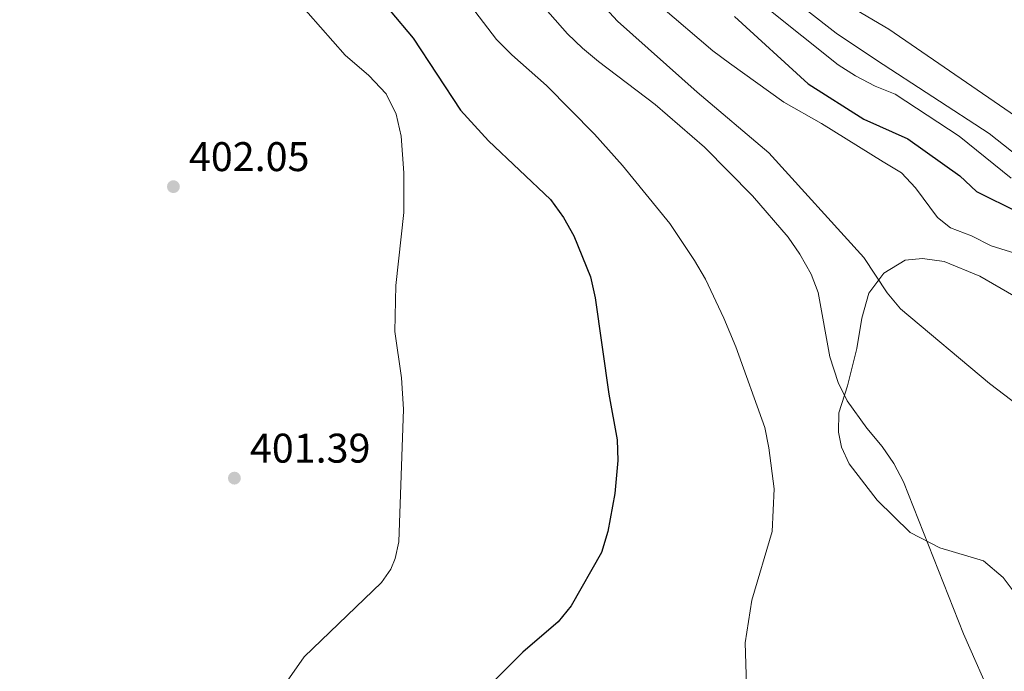
# Model space of a CAD drawing. Units: metres. Extents: x 627615 to 632124, y 703969 to 707021.
# Drawn here: x 629919 to 630157, y 705175 to 705332 of the extents above; entities that cross this region are included whole.
import ezdxf

# ---------------------------------------------------------------- set-up
doc = ezdxf.new("R2010")
doc.units = ezdxf.units.M
doc.header["$MEASUREMENT"] = 0
for name, color, linetype, lineweight in [('Carátula', 7, 'Continuous', 0), ('Elementos auxiliares', 7, 'Continuous', 0), ('Entidades rústicas y varios', 7, 'Continuous', 0), ('Hidrografía', 7, 'Continuous', 0), ('Relieve y altimetría', 7, 'Continuous', 0), ('Textos de rotulación', 7, 'Continuous', 0)]:
    doc.layers.add(name, color=color, linetype=linetype, lineweight=lineweight)
doc.styles.add('Style-Arial', font='txt')

# ---------------------------------------------------------------- blocks, each defined once
blk = doc.blocks.new('5PATER_183')
at = {"layer": 'Relieve y altimetría', "linetype": 'Continuous', "lineweight": 0}
h = blk.add_hatch(color=250, dxfattribs=at)
edge = h.paths.add_edge_path()
edge.add_ellipse((0, 0), major_axis=(-1.1, -1.11), ratio=0.999422, start_angle=0, end_angle=360)
blk = doc.blocks.new('5PATER_290')
at = {"layer": 'Relieve y altimetría', "linetype": 'Continuous', "lineweight": 0}
h = blk.add_hatch(color=250, dxfattribs=at)
edge = h.paths.add_edge_path()
edge.add_ellipse((0, 0), major_axis=(-1.1, -1.11), ratio=0.999422, start_angle=0, end_angle=360)

msp = doc.modelspace()

# ---------------------------------------------------------------- linework, layer by layer
at = {"layer": 'Carátula', "color": 7, "linetype": 'Continuous', "lineweight": 0}
msp.add_3dface([(627670.107, 703968.65), (632124.324, 704051.83), (632068.87, 707021.324), (627614.653, 706938.144)], dxfattribs=at)
at = {"layer": 'Elementos auxiliares', "color": 250, "linetype": 'Continuous', "lineweight": 0}
msp.add_3dface([(628534.9, 704378.77), (628492.24, 706692.04), (631916.09, 706756.03), (631959.88, 704442.73)], dxfattribs=at)
at = {"layer": 'Entidades rústicas y varios', "color": 92, "linetype": 'Continuous', "lineweight": 0}
for points in [[(629985.383, 705337.313, 401.102), (629997.337, 705323.695, 401.363), (630002.99, 705318.784, 401.276), (630007.195, 705314.286, 401.363), (630009.639, 705309.383, 401.276), (630010.815, 705304.055, 401.276), (630011.509, 705295.226, 401.45), (630011.488, 705285.602, 401.363), (630009.579, 705267.947, 401.276), (630009.322, 705256.884, 401.276), (630010.947, 705245.655, 401.189), (630011.394, 705238.105, 401.189), (630010.3, 705206.015, 400.841), (630009.403, 705201.957, 400.841), (630008.339, 705199.361, 400.841), (630006.059, 705196.165, 400.841), (629987.369, 705178.238, 400.407), (629979.341, 705166.717, 400.146)], [(630151.676, 705201.378, 388.495), (630141.092, 705204.578, 389.885), (630133.913, 705208.263, 390.145), (630125.944, 705216.049, 390.493), (630119.216, 705224.834, 390.927), (630117.317, 705228.878, 390.84), (630116.642, 705232.495, 390.753), (630116.715, 705237.174, 390.406), (630118.786, 705243.693, 389.537), (630121.041, 705252.714, 387.626), (630122.223, 705260.078, 386.845), (630123.964, 705266.089, 385.542), (630127.543, 705270.993, 383.891), (630132.729, 705274.063, 382.675), (630136.891, 705274.543, 382.588), (630142.142, 705273.743, 382.588), (630150.783, 705270.222, 382.588), (630165.695, 705261.633, 383.11)], [(630159.817, 705192.844, 388.148), (630156.425, 705197.346, 388.321), (630151.676, 705201.378, 388.495)]]:
    msp.add_polyline3d(points, dxfattribs=at)
at = {"layer": 'Relieve y altimetría', "color": 30, "linetype": 'Continuous', "lineweight": 0, "flags": 128}
for points, elevation in [([(629917.65, 705490.393), (629921.756, 705487.539), (629936.212, 705475.657), (629939.822, 705472.197), (629950.488, 705459.445), (629956.721, 705453.674), (629964.95, 705447.38), (629977.758, 705438.75), (629983.153, 705434.636), (629994.384, 705424.678), (630014.591, 705407.802), (630026.035, 705397.052), (630043.238, 705383.58), (630058.82, 705370.423), (630070.902, 705361.534), (630095.932, 705344.722), (630116.012, 705328.955), (630125.757, 705322.45), (630153.021, 705304.686), (630165.753, 705294.632)], 365), ([(629917.88, 705481.837), (629921.883, 705478.844), (629925.735, 705474.753), (629929.038, 705470.594), (629937.947, 705456.444), (629941.473, 705452.905), (629945.996, 705450.143), (629955.626, 705447.409), (629960.161, 705445.303), (629976.204, 705436.307), (629980.73, 705432.799), (630003.364, 705412.964), (630011.693, 705405.178), (630026.834, 705392.107), (630040.061, 705381.258), (630067.397, 705359.907), (630071.114, 705356.562), (630098.985, 705335.335), (630116.5, 705321.362), (630120.707, 705318.662), (630125.466, 705316.199), (630130.333, 705314.26), (630145.772, 705304.05), (630158.359, 705293.917)], 370), ([(630162.261, 705306.946), (630128.756, 705329.948), (630119.603, 705335.34), (630109.049, 705343.598), (630094.472, 705353.779), (630064.751, 705373.088), (630049.769, 705386.569), (630018.857, 705411.983), (630015.842, 705414.672), (630011.859, 705419.182), (629972.385, 705450.933), (629959.747, 705460.684), (629955.54, 705464.38), (629940.82, 705480.37)], 360), ([(629908.074, 705423.972), (629928.928, 705418.458), (629947.484, 705415.116), (629952.919, 705413.446), (629960.334, 705409.743), (629964.76, 705406.95), (629968.525, 705403.661), (629971.186, 705400.075), (629972.694, 705396.858), (629973.669, 705393.614), (629974.385, 705386.88), (629974.957, 705384.505), (629978.463, 705380.857), (629992.817, 705377.118), (630005.111, 705372.125), (630009.49, 705369.719), (630019.153, 705362.886), (630031.918, 705350.657), (630051.084, 705328.781), (630054.687, 705325.319), (630058.569, 705322.151), (630072.309, 705311.737)], 390), ([(630021.084, 705344.28), (630033.929, 705327.485), (630037.576, 705323.758), (630045.98, 705316.291), (630057.568, 705304.524), (630064.359, 705297.026), (630075.839, 705282.946), (630081.811, 705274.024), (630084.402, 705269.491), (630088.85, 705260.094), (630091.763, 705253.155), (630098.773, 705233.66), (630099.749, 705228.722), (630101.035, 705218.81), (630100.601, 705208.524), (630095.654, 705191.927), (630094.022, 705181.593), (630094.386, 705171.348)], 395), ([(630055.461, 705340.366), (630063.176, 705331.868), (630082.435, 705314.757), (630099.779, 705300.077), (630122.717, 705274.724), (630128.407, 705266.197), (630131.577, 705262.361), (630153.095, 705244.324), (630161.944, 705237.616)], 385), ([(630073.531, 705335.515), (630086.226, 705324.699), (630090.225, 705321.697), (630103.372, 705312.293), (630112.511, 705307.168), (630127.443, 705297.852), (630131.852, 705295.227), (630135.253, 705291.619), (630140.508, 705284.448), (630143.664, 705281.938), (630148.752, 705279.971), (630153.507, 705277.543), (630168.801, 705272.803)], 380), ([(630072.309, 705311.737), (630084.187, 705301.429), (630095.834, 705289.669), (630104.404, 705279.68), (630107.233, 705275.562), (630109.954, 705270.735), (630111.714, 705266.26), (630114.547, 705250.729), (630116.525, 705244.553), (630118.725, 705240.062), (630123.442, 705233.473), (630127.142, 705229.031), (630130.006, 705224.966), (630132.322, 705220.544), (630146.865, 705183.781), (630154.164, 705167.138)], 390)]:
    msp.add_lwpolyline(points, dxfattribs=dict(at, elevation=elevation))
at = {"layer": 'Relieve y altimetría', "color": 30, "linetype": 'Continuous', "lineweight": 30, "flags": 128}
for points, elevation in [([(630008.194, 705334.37), (630013.731, 705327.799), (630025.169, 705310.361), (630031.974, 705302.986), (630046.947, 705288.729), (630050.124, 705284.412), (630052.636, 705279.991), (630056.594, 705270.039), (630057.757, 705264.974), (630061.088, 705241.667), (630063.06, 705230.633), (630063.256, 705225.636)], 400), ([(630091.419, 705332.977), (630109.258, 705316.713), (630122.724, 705308.224), (630133.404, 705303.431), (630145.975, 705294.455), (630149.994, 705290.742), (630170.1, 705280.726)], 375), ([(630063.256, 705225.636), (630062.503, 705217.732), (630060.855, 705208.507), (630059.254, 705203.432), (630051.922, 705190.566), (630048.786, 705186.691), (630040.27, 705179.341), (630026.148, 705165.132)], 400)]:
    msp.add_lwpolyline(points, dxfattribs=dict(at, elevation=elevation))

# ---------------------------------------------------------------- block references
at = {"layer": 'Relieve y altimetría', "color": 250, "linetype": 'Continuous', "lineweight": 0}
for name, p in [('5PATER_183', (629955.77, 705291.882, 402.045)), ('5PATER_290', (629970.518, 705221.406, 401.39))]:
    msp.add_blockref(name, p, dxfattribs=at)

# ---------------------------------------------------------------- texts
at = {"layer": 'Textos de rotulación', "color": 250, "linetype": 'Continuous', "lineweight": 0, "style": 'Style-Arial'}
for s, p in [('402.05', (629959.52, 705295.632, 402.045)), ('401.39', (629974.268, 705225.156, 401.39))]:
    msp.add_text(s, height=7, dxfattribs=at).set_placement(p)

# ---------------------------------------------------------------- meshes
at = {"layer": 'Hidrografía', "color": 154, "linetype": 'Continuous', "lineweight": 25}
mesh = msp.add_polyface(dxfattribs=at)
corners = [(630127.716, 705409.372, 355.316), (630114.32, 705381.71, 355.152), (630118.853, 705380.12, 355.142), (630146.667, 705397.183, 355.316), (630123.587, 705378.234, 355.142), (630128.935, 705374.866, 355.142), (630115.06, 705381.076, 355.142), (630169.037, 705353.493, 354.968), (630215.202, 705353.106, 355.316), (630173.109, 705350.495, 354.968), (630179.392, 705344.315, 354.968), (630184.634, 705339.329, 354.968), (630197.424, 705329.562, 354.968), (630203.482, 705326.043, 354.968), (630219.761, 705351.023, 355.316), (630231.01, 705311.954, 354.968), (630284.692, 705310.882, 355.316), (630245.759, 705302.199, 354.968), (630250.28, 705299.135, 354.968), (630253.274, 705294.568, 354.968), (630256.761, 705290.827, 354.968), (630260.172, 705286.816, 354.968), (630264.338, 705283.733, 354.968), (630268.982, 705281.744, 354.968), (630297.919, 705303.008, 355.316), (630292.567, 705306.653, 355.316), (630302.451, 705261.191, 354.968), (630325.704, 705282.164, 355.316), (630307.182, 705257.514, 354.968), (630331.289, 705277.78, 355.316), (630311.094, 705254.151, 354.968), (630314.936, 705250.429, 354.968), (630337.209, 705273.134, 355.316), (630318.245, 705246.68, 354.968), (630350.158, 705260.259, 355.316), (630321.674, 705242.313, 354.968), (630356.271, 705252.199, 355.316)]
mesh.append_faces([[corners[k] for k in face] for face in [(2, 1, 6)]], dxfattribs={"vtx0": -1, "color": 154})
mesh.append_faces([[corners[k] for k in face] for face in [(3, 7, 8), (14, 15, 16), (22, 16, 21), (16, 23, 25), (24, 26, 27), (27, 28, 29), (29, 31, 32), (32, 33, 34), (34, 35, 36)]], dxfattribs={"vtx0": -1, "vtx1": -1, "color": 154})
mesh.append_faces([[corners[k] for k in face] for face in [(0, 1, 2)]], dxfattribs={"vtx0": -1, "vtx1": -1, "vtx2": -1, "color": 154})
mesh.append_faces([[corners[k] for k in face] for face in [(3, 4, 5), (0, 2, 4), (3, 5, 7), (8, 7, 9), (8, 9, 10), (8, 10, 11), (8, 11, 12), (13, 14, 8), (14, 13, 15), (8, 12, 13), (16, 15, 17), (16, 17, 18), (16, 18, 19), (16, 19, 20), (16, 20, 21), (16, 22, 23), (23, 24, 25), (24, 23, 26), (27, 26, 28), (29, 28, 30), (29, 30, 31), (32, 31, 33), (34, 33, 35)]], dxfattribs={"vtx0": -1, "vtx2": -1, "color": 154})

doc.saveas('drawing.dxf')
